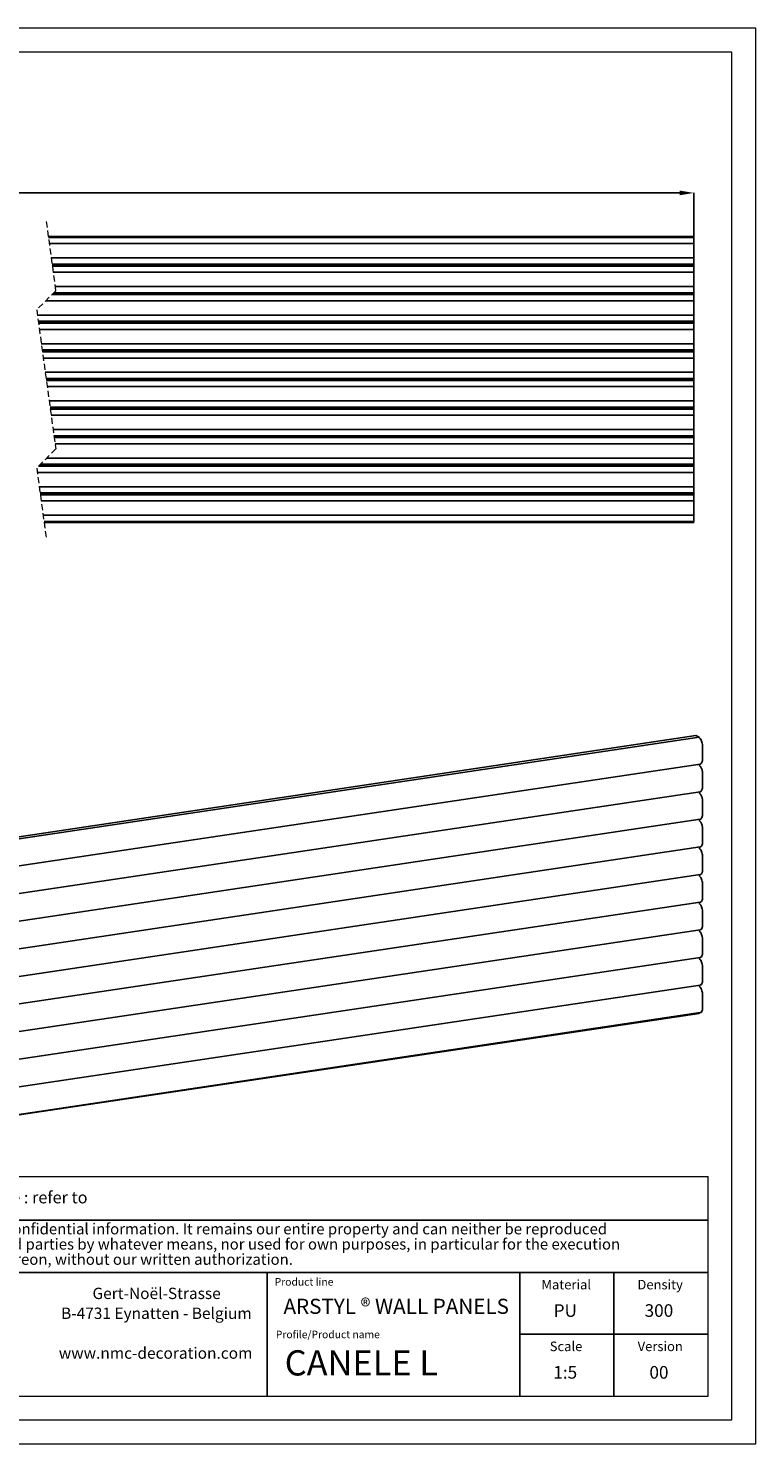
# Model space of a CAD drawing. Units: millimetres. Extents: x 63 to 483, y 63 to 360.
# Drawn here: x 330 to 483, y 63 to 360 of the extents above; entities that cross this region are included whole.
import ezdxf
from ezdxf.lldxf.tags import DXFTag

# ---------------------------------------------------------------- set-up
doc = ezdxf.new("R2010")
doc.units = ezdxf.units.MM
doc.header["$MEASUREMENT"] = 0
doc.linetypes.add('HIDDEN', pattern=[1.905, 1.27, -0.635])
doc.linetypes.add('SLD-Continue', pattern=[0])
doc.layers.add('1', color=7, linetype='Continuous', lineweight=25)
doc.layers.add('ram', color=7, linetype='Continuous', lineweight=15)
for name, color, linetype in [('2', 7, 'Continuous'), ('4', 11, 'SLD-Mixte-et-tirets'), ('5', 136, 'PHANTOM')]:
    doc.layers.add(name, color=color, linetype=linetype)
doc.layers.add('ram-nestampa', color=255, linetype='Continuous', lineweight=15, plot=False)
doc.styles.add('SLDTEXTSTYLE0', font='TXT', dxfattribs={"width": 0.75})
doc.styles.add('SLDTEXTSTYLE1', font='TXT', dxfattribs={"width": 0.693182})
doc.styles.add('SLDTEXTSTYLE2', font='TXT', dxfattribs={"width": 0.70989})
tags = doc.linetypes.add('PHANTOM', pattern=[12.7, 6.35, -1.27, 1.27, -1.27, 1.27, -1.27]).pattern_tags.tags
tags[14:15] = [DXFTag(74, 4), DXFTag(75, 0), DXFTag(340, '0'), DXFTag(46, 1.0), DXFTag(50, 0.0), DXFTag(44, 0.0), DXFTag(45, 0.0)]
tags[12:13] = [DXFTag(74, 4), DXFTag(75, 0), DXFTag(340, '0'), DXFTag(46, 1.0), DXFTag(50, 0.0), DXFTag(44, 0.0), DXFTag(45, 0.0)]
tags[10:11] = [DXFTag(74, 4), DXFTag(75, 0), DXFTag(340, '0'), DXFTag(46, 1.0), DXFTag(50, 0.0), DXFTag(44, 0.0), DXFTag(45, 0.0)]
tags[8:9] = [DXFTag(74, 4), DXFTag(75, 0), DXFTag(340, '0'), DXFTag(46, 1.0), DXFTag(50, 0.0), DXFTag(44, 0.0), DXFTag(45, 0.0)]
tags[6:7] = [DXFTag(74, 4), DXFTag(75, 0), DXFTag(340, '0'), DXFTag(46, 1.0), DXFTag(50, 0.0), DXFTag(44, 0.0), DXFTag(45, 0.0)]
tags[4:5] = [DXFTag(74, 4), DXFTag(75, 0), DXFTag(340, '0'), DXFTag(46, 1.0), DXFTag(50, 0.0), DXFTag(44, 0.0), DXFTag(45, 0.0)]
tags = doc.linetypes.add('SLD-Mixte-et-tirets', pattern=[12.7, 6.35, -1.27, 1.27, -1.27, 1.27, -1.27]).pattern_tags.tags
tags[14:15] = [DXFTag(74, 4), DXFTag(75, 0), DXFTag(340, '0'), DXFTag(46, 1.0), DXFTag(50, 0.0), DXFTag(44, 0.0), DXFTag(45, 0.0)]
tags[12:13] = [DXFTag(74, 4), DXFTag(75, 0), DXFTag(340, '0'), DXFTag(46, 1.0), DXFTag(50, 0.0), DXFTag(44, 0.0), DXFTag(45, 0.0)]
tags[10:11] = [DXFTag(74, 4), DXFTag(75, 0), DXFTag(340, '0'), DXFTag(46, 1.0), DXFTag(50, 0.0), DXFTag(44, 0.0), DXFTag(45, 0.0)]
tags[8:9] = [DXFTag(74, 4), DXFTag(75, 0), DXFTag(340, '0'), DXFTag(46, 1.0), DXFTag(50, 0.0), DXFTag(44, 0.0), DXFTag(45, 0.0)]
tags[6:7] = [DXFTag(74, 4), DXFTag(75, 0), DXFTag(340, '0'), DXFTag(46, 1.0), DXFTag(50, 0.0), DXFTag(44, 0.0), DXFTag(45, 0.0)]
tags[4:5] = [DXFTag(74, 4), DXFTag(75, 0), DXFTag(340, '0'), DXFTag(46, 1.0), DXFTag(50, 0.0), DXFTag(44, 0.0), DXFTag(45, 0.0)]
doc.dimstyles.new('SLDDIMSTYLE0', dxfattribs={"dimtxt": 3.5, "dimasz": 3, "dimexe": 0, "dimexo": 0.0625, "dimgap": 0.875, "dimtad": 1, "dimdec": 0, "dimlfac": 5, "dimrnd": 1e-09, "dimzin": 12, "dimdsep": 46, "dimtxsty": 'SLDTEXTSTYLE1', "dimcen": 0.09, "dimadec": 0, "dimazin": 3, "dimtfac": 1, "dimtdec": 0, "dimtofl": 0, "dimtmove": 0, "dimatfit": 3, "dimfxl": 1, "dimfrac": 2, "dimtolj": 1, "dimtzin": 12, "dimarcsym": 0})

# ---------------------------------------------------------------- blocks, each defined once
blk = doc.blocks.new('SW_NOTE_0')
at = {"layer": '2', "color": 0, "char_height": 2.3813, "attachment_point": 2, "style": 'SLDTEXTSTYLE0'}
for s, insert in [('Gert-Noël-Strasse', (13.02, 3.07)), ('B-4731 Eynatten - Belgium', (12.97, -1.11)), ('www.nmc-decoration.com', (12.81, -9.46))]:
    blk.add_mtext(s, dxfattribs=dict(at, insert=insert))
blk = doc.blocks.new('SW_NOTE_1')
at = {"layer": '2', "color": 0, "char_height": 2.3, "attachment_point": 1, "style": 'SLDTEXTSTYLE0'}
for s, insert in [('This document contains confidential information. It remains our entire property and can neither be reproduced', (0, 3.22)), ('nor communicated to third parties by whatever means, nor used for own purposes, in particular for the execution', (0, 0.03)), ('of what is represented thereon, without our written authorization.', (0, -3.17))]:
    blk.add_mtext(s, dxfattribs=dict(at, insert=insert))
blk = doc.blocks.new('*D5')
at = {"layer": '5', "color": 0, "linetype": 'Continuous', "lineweight": -2, "transparency": 16777216}
for p, q in [((160.05, 315.78), (160.05, 324.97)), ((163.05, 324.97), (466.53, 324.97)), ((469.53, 315.78), (469.53, 324.97))]:
    blk.add_line(p, q, dxfattribs=at)
at = {"layer": '5', "color": 0, "linetype": 'Continuous', "transparency": 16777216}
for points in [[(163.05, 325.47), (163.05, 324.47), (160.05, 324.97)], [(466.53, 325.47), (466.53, 324.47), (469.53, 324.97)]]:
    blk.add_solid(points, dxfattribs=at)
at = {"layer": 'Defpoints', "color": 0, "linetype": 'Continuous', "transparency": 16777216}
for p in [(469.53, 324.97), (160.05, 315.72), (469.53, 315.72)]:
    blk.add_point(p, dxfattribs=at)
at = {"layer": '5', "color": 0, "linetype": 'Continuous', "transparency": 16777216, "insert": (314.79, 329.35), "char_height": 3.5, "attachment_point": 2, "style": 'SLDTEXTSTYLE2'}
blk.add_mtext('\\A1;2000mm', dxfattribs=at)

msp = doc.modelspace()

# ---------------------------------------------------------------- linework, layer by layer
at = {"color": 7, "linetype": 'HIDDEN', "lineweight": 18}
for p, q in [((333.63, 318.99), (335.63, 304.41)), ((335.63, 304.41), (331.63, 300.41)), ((331.63, 300.41), (335.63, 271.23)), ((335.63, 271.23), (331.63, 267.23)), ((331.63, 267.23), (333.63, 252.64))]:
    msp.add_line(p, q, dxfattribs=at)
at = {"color": 7, "linetype": 'Continuous', "lineweight": 25}
for p, q in [((334.07, 315.82), (469.53, 315.82)), ((334.08, 315.72), (469.53, 315.72)), ((334.08, 315.72), (469.53, 315.72)), ((334.09, 315.62), (469.53, 315.62)), ((469.53, 315.72), (469.53, 315.82)), ((469.53, 315.62), (469.53, 315.72)), ((469.53, 315.72), (469.53, 315.72)), ((469.53, 314.32), (469.53, 315.62)), ((334.27, 314.32), (469.53, 314.32)), ((469.53, 311.32), (469.53, 314.32)), ((334.68, 311.32), (469.53, 311.32)), ((334.86, 310.02), (469.53, 310.02)), ((334.87, 309.92), (469.53, 309.92)), ((334.9, 309.72), (469.53, 309.72)), ((334.92, 309.62), (469.53, 309.62)), ((469.53, 310.02), (469.53, 311.32)), ((469.53, 309.92), (469.53, 310.02)), ((469.53, 309.72), (469.53, 309.92)), ((469.53, 309.62), (469.53, 309.72)), ((469.53, 308.32), (469.53, 309.62)), ((335.09, 308.32), (469.53, 308.32)), ((469.53, 305.32), (469.53, 308.32)), ((334.84, 303.62), (469.53, 303.62)), ((334.94, 303.72), (469.53, 303.72)), ((335.15, 303.92), (469.53, 303.92)), ((335.25, 304.02), (469.53, 304.02)), ((335.51, 305.32), (469.53, 305.32)), ((469.53, 304.02), (469.53, 305.32)), ((469.53, 303.92), (469.53, 304.02)), ((469.53, 303.72), (469.53, 303.92)), ((469.53, 303.62), (469.53, 303.72)), ((469.53, 302.32), (469.53, 303.62)), ((333.54, 302.32), (469.53, 302.32)), ((469.53, 299.32), (469.53, 302.32)), ((331.78, 299.32), (469.53, 299.32)), ((331.96, 298.02), (469.53, 298.02)), ((331.97, 297.92), (469.53, 297.92)), ((332, 297.72), (469.53, 297.72)), ((332.01, 297.62), (469.53, 297.62)), ((469.53, 298.02), (469.53, 299.32)), ((469.53, 297.92), (469.53, 298.02)), ((469.53, 297.72), (469.53, 297.92)), ((469.53, 297.62), (469.53, 297.72)), ((469.53, 296.32), (469.53, 297.62)), ((332.19, 296.32), (469.53, 296.32)), ((469.53, 293.32), (469.53, 296.32)), ((332.6, 293.32), (469.53, 293.32)), ((332.78, 292.02), (469.53, 292.02)), ((332.79, 291.92), (469.53, 291.92)), ((332.82, 291.72), (469.53, 291.72)), ((332.84, 291.62), (469.53, 291.62)), ((469.53, 292.02), (469.53, 293.32)), ((469.53, 291.92), (469.53, 292.02)), ((469.53, 291.72), (469.53, 291.92)), ((469.53, 291.62), (469.53, 291.72)), ((469.53, 290.32), (469.53, 291.62)), ((333.01, 290.32), (469.53, 290.32)), ((469.53, 287.32), (469.53, 290.32)), ((333.43, 287.32), (469.53, 287.32)), ((333.6, 286.02), (469.53, 286.02)), ((333.62, 285.92), (469.53, 285.92)), ((333.64, 285.72), (469.53, 285.72)), ((333.66, 285.62), (469.53, 285.62)), ((469.53, 286.02), (469.53, 287.32)), ((469.53, 285.92), (469.53, 286.02)), ((469.53, 285.72), (469.53, 285.92)), ((469.53, 285.62), (469.53, 285.72)), ((469.53, 284.32), (469.53, 285.62)), ((333.84, 284.32), (469.53, 284.32)), ((469.53, 281.32), (469.53, 284.32)), ((334.25, 281.32), (469.53, 281.32)), ((334.43, 280.02), (469.53, 280.02)), ((334.44, 279.92), (469.53, 279.92)), ((334.47, 279.72), (469.53, 279.72)), ((334.48, 279.62), (469.53, 279.62)), ((469.53, 280.02), (469.53, 281.32)), ((469.53, 279.92), (469.53, 280.02)), ((469.53, 279.72), (469.53, 279.92)), ((469.53, 279.62), (469.53, 279.72)), ((469.53, 278.32), (469.53, 279.62)), ((334.66, 278.32), (469.53, 278.32)), ((469.53, 275.32), (469.53, 278.32)), ((335.07, 275.32), (469.53, 275.32)), ((335.25, 274.02), (469.53, 274.02)), ((335.26, 273.92), (469.53, 273.92)), ((335.29, 273.72), (469.53, 273.72)), ((335.3, 273.62), (469.53, 273.62)), ((469.53, 274.02), (469.53, 275.32)), ((469.53, 273.92), (469.53, 274.02)), ((469.53, 273.72), (469.53, 273.92)), ((469.53, 273.62), (469.53, 273.72)), ((469.53, 272.32), (469.53, 273.62)), ((335.48, 272.32), (469.53, 272.32)), ((469.53, 269.32), (469.53, 272.32)), ((332.01, 267.62), (469.53, 267.62)), ((332.11, 267.72), (469.53, 267.72)), ((332.32, 267.92), (469.53, 267.92)), ((332.42, 268.02), (469.53, 268.02)), ((333.72, 269.32), (469.53, 269.32)), ((469.53, 268.02), (469.53, 269.32)), ((469.53, 267.92), (469.53, 268.02)), ((469.53, 267.72), (469.53, 267.92)), ((469.53, 267.62), (469.53, 267.72)), ((469.53, 266.32), (469.53, 267.62)), ((331.76, 266.32), (469.53, 266.32)), ((469.53, 263.32), (469.53, 266.32)), ((332.17, 263.32), (469.53, 263.32)), ((332.34, 262.02), (469.53, 262.02)), ((332.36, 261.92), (469.53, 261.92)), ((332.39, 261.72), (469.53, 261.72)), ((332.4, 261.62), (469.53, 261.62)), ((469.53, 262.02), (469.53, 263.32)), ((469.53, 261.92), (469.53, 262.02)), ((469.53, 261.72), (469.53, 261.92)), ((469.53, 261.62), (469.53, 261.72)), ((469.53, 260.32), (469.53, 261.62)), ((332.58, 260.32), (469.53, 260.32)), ((469.53, 257.32), (469.53, 260.32)), ((332.99, 257.32), (469.53, 257.32)), ((333.17, 256.02), (469.53, 256.02)), ((333.18, 255.92), (469.53, 255.92)), ((333.18, 255.92), (469.53, 255.92)), ((333.2, 255.82), (469.53, 255.82)), ((469.53, 256.02), (469.53, 257.32)), ((469.53, 255.92), (469.53, 256.02)), ((469.53, 255.82), (469.53, 255.92)), ((469.53, 255.92), (469.53, 255.92)), ((469.94, 211.09), (123.53, 159.32)), ((470.66, 210.77), (469.96, 211.09)), ((470.66, 210.77), (124.24, 159.01)), ((470.71, 210.65), (470.71, 210.65)), ((471.36, 206.11), (471.36, 209.01)), ((124.49, 153.35), (470.9, 205.12)), ((470.71, 205.05), (470.71, 205.09)), ((470.71, 204.85), (470.71, 205.05)), ((471.36, 200.32), (471.36, 203.21)), ((124.49, 147.56), (470.9, 199.32)), ((470.71, 199.26), (470.71, 199.29)), ((470.71, 199.06), (470.71, 199.26)), ((471.36, 194.52), (471.36, 197.42)), ((124.49, 141.76), (470.9, 193.53)), ((470.71, 193.46), (470.71, 193.5)), ((470.71, 193.26), (470.71, 193.46)), ((471.36, 188.73), (471.36, 191.62)), ((124.48, 135.97), (470.89, 187.73)), ((470.71, 187.47), (470.71, 187.67)), ((471.36, 182.93), (471.36, 185.83)), ((124.48, 130.17), (470.89, 181.94)), ((470.71, 181.67), (470.71, 181.87)), ((471.36, 177.13), (471.36, 180.03)), ((124.48, 124.38), (470.89, 176.14)), ((470.71, 175.88), (470.71, 176.08)), ((471.36, 171.34), (471.36, 174.24)), ((124.48, 118.58), (470.89, 170.34)), ((470.71, 170.08), (470.71, 170.28)), ((471.36, 165.54), (471.36, 168.44)), ((124.48, 112.79), (470.89, 164.55)), ((470.71, 164.29), (470.71, 164.49)), ((471.36, 159.75), (471.36, 162.65)), ((124.48, 106.99), (470.89, 158.75)), ((470.71, 158.49), (470.71, 158.69)), ((471.36, 153.95), (471.36, 156.85)), ((124.26, 101.05), (470.67, 152.81)), ((124.48, 101.19), (470.89, 152.96)), ((470.71, 152.89), (470.71, 152.89))]:
    msp.add_line(p, q, dxfattribs=at)
at = {"color": 7, "linetype": 'Continuous', "lineweight": 25, "flags": 128}
for points in [[(469.96, 211.09), (469.95, 211.09), (469.94, 211.09)], [(471.36, 209.01), (471.34, 209.25), (471.31, 209.49), (471.25, 209.72), (471.18, 209.94), (471.09, 210.14), (470.99, 210.31), (470.87, 210.44), (470.75, 210.53)], [(470.9, 205.12), (470.99, 205.14), (471.09, 205.22), (471.18, 205.33), (471.25, 205.49), (471.31, 205.67), (471.34, 205.88), (471.36, 206.11)], [(470.9, 199.32), (470.99, 199.35), (471.09, 199.42), (471.18, 199.54), (471.25, 199.69), (471.31, 199.88), (471.34, 200.09), (471.36, 200.32)], [(470.9, 193.53), (470.99, 193.55), (471.09, 193.63), (471.18, 193.74), (471.25, 193.9), (471.31, 194.08), (471.34, 194.29), (471.36, 194.52)], [(471.36, 185.83), (471.34, 186.07), (471.31, 186.31), (471.25, 186.54), (471.18, 186.76), (471.09, 186.96), (470.99, 187.13), (470.87, 187.26), (470.75, 187.35)], [(471.36, 180.03), (471.34, 180.27), (471.31, 180.51), (471.25, 180.75), (471.18, 180.97), (471.09, 181.16), (470.99, 181.33), (470.87, 181.46), (470.75, 181.56)], [(471.36, 174.24), (471.34, 174.48), (471.31, 174.72), (471.25, 174.95), (471.18, 175.17), (471.09, 175.37), (470.99, 175.53), (470.87, 175.67), (470.75, 175.76)], [(471.36, 168.44), (471.34, 168.68), (471.31, 168.92), (471.25, 169.16), (471.18, 169.37), (471.09, 169.57), (470.99, 169.74), (470.87, 169.87), (470.75, 169.96)], [(471.36, 162.65), (471.34, 162.88), (471.31, 163.13), (471.25, 163.36), (471.18, 163.58), (471.09, 163.78), (470.99, 163.94), (470.87, 164.08), (470.75, 164.17)], [(471.36, 156.85), (471.34, 157.09), (471.31, 157.33), (471.25, 157.56), (471.18, 157.78), (471.09, 157.98), (470.99, 158.15), (470.87, 158.28), (470.75, 158.37)], [(470.67, 152.81), (470.67, 152.82), (470.68, 152.82), (470.69, 152.83), (470.7, 152.84), (470.7, 152.86), (470.7, 152.87), (470.71, 152.89)]]:
    msp.add_lwpolyline(points, dxfattribs=at)
at = {"color": 7, "linetype": 'Continuous', "lineweight": 25}
for centre, radius, start, end in [((470.57, 210.67), 0.137, 354.762, 50.8168), ((470.85, 204.84), 0.144, 175.7547, 227.4808), ((470.85, 199.05), 0.144, 175.7547, 227.4808), ((470.85, 193.25), 0.144, 175.7547, 227.4808), ((470.85, 187.67), 0.149, 166.7948, 180.6919), ((470.85, 181.87), 0.149, 166.7948, 180.6919), ((470.85, 176.08), 0.149, 166.7948, 180.6919), ((470.85, 170.28), 0.149, 166.7948, 180.6919), ((470.85, 164.49), 0.149, 166.7948, 180.6919), ((470.85, 158.69), 0.149, 166.7948, 180.6919), ((470.85, 152.9), 0.149, 166.7948, 180.6919)]:
    msp.add_arc(centre, radius, start, end, dxfattribs=at)
for points, knots in [([(470.75, 210.53), (470.75, 210.54), (470.74, 210.54), (470.73, 210.56), (470.72, 210.57), (470.71, 210.59), (470.71, 210.6), (470.71, 210.63), (470.71, 210.64), (470.71, 210.65)], [0, 0, 0, 0, 0.25, 0.25, 0.5, 0.5, 0.75, 0.75, 1, 1, 1, 1]), ([(471.36, 203.21), (471.36, 203.28), (471.35, 203.36), (471.34, 203.51), (471.33, 203.59), (471.3, 203.75), (471.28, 203.84), (471.24, 204), (471.21, 204.07), (471.15, 204.22), (471.12, 204.29), (471.05, 204.42), (471.01, 204.47), (470.94, 204.57), (470.9, 204.62), (470.83, 204.69), (470.79, 204.72), (470.75, 204.74)], [0, 0, 0, 0, 0.125, 0.125, 0.25, 0.25, 0.375, 0.375, 0.5, 0.5, 0.625, 0.625, 0.75, 0.75, 0.875, 0.875, 1, 1, 1, 1]), ([(471.36, 197.42), (471.36, 197.49), (471.35, 197.56), (471.34, 197.72), (471.33, 197.8), (471.3, 197.96), (471.28, 198.04), (471.24, 198.2), (471.21, 198.28), (471.15, 198.42), (471.12, 198.49), (471.05, 198.62), (471.01, 198.68), (470.94, 198.78), (470.9, 198.82), (470.83, 198.89), (470.79, 198.92), (470.75, 198.94)], [0, 0, 0, 0, 0.125, 0.125, 0.25, 0.25, 0.375, 0.375, 0.5, 0.5, 0.625, 0.625, 0.75, 0.75, 0.875, 0.875, 1, 1, 1, 1]), ([(471.36, 191.62), (471.36, 191.69), (471.35, 191.77), (471.34, 191.92), (471.33, 192), (471.3, 192.16), (471.28, 192.24), (471.24, 192.4), (471.21, 192.48), (471.15, 192.63), (471.12, 192.7), (471.05, 192.83), (471.01, 192.88), (470.94, 192.98), (470.9, 193.03), (470.83, 193.1), (470.79, 193.12), (470.75, 193.15)], [0, 0, 0, 0, 0.125, 0.125, 0.25, 0.25, 0.375, 0.375, 0.5, 0.5, 0.625, 0.625, 0.75, 0.75, 0.875, 0.875, 1, 1, 1, 1]), ([(470.75, 187.35), (470.75, 187.35), (470.74, 187.36), (470.73, 187.37), (470.72, 187.38), (470.71, 187.41), (470.71, 187.42), (470.71, 187.44), (470.71, 187.46), (470.71, 187.47)], [0, 0, 0, 0, 0.25, 0.25, 0.5, 0.5, 0.75, 0.75, 1, 1, 1, 1]), ([(470.89, 187.76), (470.93, 187.76), (471.06, 187.76), (471.22, 187.98), (471.34, 188.33), (471.35, 188.6), (471.36, 188.73)], [0, 0, 0, 0, 0.141171, 0.485553, 0.753203, 1, 1, 1, 1]), ([(470.75, 181.56), (470.75, 181.56), (470.74, 181.56), (470.73, 181.58), (470.72, 181.59), (470.71, 181.61), (470.71, 181.62), (470.71, 181.65), (470.71, 181.66), (470.71, 181.67)], [0, 0, 0, 0, 0.25, 0.25, 0.5, 0.5, 0.75, 0.75, 1, 1, 1, 1]), ([(470.89, 181.96), (470.93, 181.96), (471.06, 181.96), (471.22, 182.18), (471.34, 182.53), (471.35, 182.8), (471.36, 182.93)], [0, 0, 0, 0, 0.141171, 0.485553, 0.753203, 1, 1, 1, 1]), ([(470.75, 175.76), (470.75, 175.76), (470.74, 175.77), (470.73, 175.78), (470.72, 175.79), (470.71, 175.82), (470.71, 175.83), (470.71, 175.85), (470.71, 175.87), (470.71, 175.88)], [0, 0, 0, 0, 0.25, 0.25, 0.5, 0.5, 0.75, 0.75, 1, 1, 1, 1]), ([(470.89, 176.17), (470.93, 176.17), (471.06, 176.17), (471.22, 176.39), (471.34, 176.74), (471.35, 177.01), (471.36, 177.13)], [0, 0, 0, 0, 0.141171, 0.485553, 0.753203, 1, 1, 1, 1]), ([(470.75, 169.96), (470.75, 169.97), (470.74, 169.97), (470.73, 169.99), (470.72, 170), (470.71, 170.02), (470.71, 170.03), (470.71, 170.06), (470.71, 170.07), (470.71, 170.08)], [0, 0, 0, 0, 0.25, 0.25, 0.5, 0.5, 0.75, 0.75, 1, 1, 1, 1]), ([(470.89, 170.37), (470.93, 170.37), (471.06, 170.37), (471.22, 170.59), (471.34, 170.94), (471.35, 171.21), (471.36, 171.34)], [0, 0, 0, 0, 0.141171, 0.485553, 0.753203, 1, 1, 1, 1]), ([(470.75, 164.17), (470.75, 164.17), (470.74, 164.18), (470.73, 164.19), (470.72, 164.2), (470.71, 164.22), (470.71, 164.24), (470.71, 164.26), (470.71, 164.27), (470.71, 164.29)], [0, 0, 0, 0, 0.25, 0.25, 0.5, 0.5, 0.75, 0.75, 1, 1, 1, 1]), ([(470.89, 164.58), (470.93, 164.58), (471.06, 164.57), (471.22, 164.8), (471.34, 165.15), (471.35, 165.41), (471.36, 165.54)], [0, 0, 0, 0, 0.141171, 0.485553, 0.753203, 1, 1, 1, 1]), ([(470.75, 158.37), (470.75, 158.38), (470.74, 158.38), (470.73, 158.4), (470.72, 158.41), (470.71, 158.43), (470.71, 158.44), (470.71, 158.47), (470.71, 158.48), (470.71, 158.49)], [0, 0, 0, 0, 0.25, 0.25, 0.5, 0.5, 0.75, 0.75, 1, 1, 1, 1]), ([(470.89, 158.78), (470.93, 158.78), (471.06, 158.78), (471.22, 159), (471.34, 159.35), (471.35, 159.62), (471.36, 159.75)], [0, 0, 0, 0, 0.141171, 0.485553, 0.753203, 1, 1, 1, 1]), ([(470.89, 152.98), (470.93, 152.98), (471.06, 152.98), (471.22, 153.21), (471.34, 153.55), (471.35, 153.82), (471.36, 153.95)], [0, 0, 0, 0, 0.141171, 0.485553, 0.753203, 1, 1, 1, 1])]:
    msp.add_open_spline(points, degree=3, knots=knots, dxfattribs=at)
at = {"layer": '1'}
for p, q in [((287.52, 109.44), (472.52, 109.44)), ((287.52, 98.44), (472.52, 98.44))]:
    msp.add_line(p, q, dxfattribs=at)
at = {"layer": '1', "linetype": 'SLD-Continue'}
for p, q in [((380.02, 72.51), (380.02, 98.44)), ((433.02, 72.51), (433.02, 98.44))]:
    msp.add_line(p, q, dxfattribs=at)
at = {"layer": '2', "linetype": 'SLD-Continue'}
for p, q in [((452.77, 98.44), (452.77, 72.51)), ((472.52, 85.47), (433.02, 85.47))]:
    msp.add_line(p, q, dxfattribs=at)
at = {"layer": 'ram', "linetype": 'SLD-Continue'}
msp.add_line((287.52, 118.6), (472.52, 118.6), dxfattribs=at)
at = {"layer": 'ram'}
for p, q in [((472.52, 72.51), (472.52, 118.6)), ((287.52, 72.51), (472.52, 72.51))]:
    msp.add_line(p, q, dxfattribs=at)
msp.add_lwpolyline([(72.52, 67.51), (477.52, 67.51), (477.52, 354.51), (72.52, 354.51)], close=True, dxfattribs=at)
at = {"layer": 'ram-nestampa'}
msp.add_lwpolyline([(62.52, 62.51), (482.52, 62.51), (482.52, 359.51), (62.52, 359.51)], close=True, dxfattribs=at)

# ---------------------------------------------------------------- block references
at = {"layer": '2'}
for name, p in [('SW_NOTE_1', (289.02, 105.51)), ('SW_NOTE_0', (343.78, 92.17))]:
    msp.add_blockref(name, p, dxfattribs=at)

# ---------------------------------------------------------------- texts
at = {"layer": '2', "style": 'SLDTEXTSTYLE0'}
for s, insert, char_height, attachment_point in [('ARSTYL ® WALL PANELS', (383.43, 92.92), 3.175, 1), ('PU', (442.56, 91.77), 2.646, 2), ('300', (462.21, 91.77), 2.646, 2), ('CANELE L', (383.68, 82.11), 5.292, 1), ('1:5', (442.55, 78.8), 2.646, 2), ('00', (462.22, 78.8), 2.646, 2)]:
    msp.add_mtext(s, dxfattribs=dict(at, insert=insert, char_height=char_height, attachment_point=attachment_point))
at = {"layer": '4', "insert": (289.02, 115.44), "char_height": 2.5, "attachment_point": 1, "style": 'SLDTEXTSTYLE0'}
msp.add_mtext('{\\C30;\\c2191347;Manufacturing tolerance : refer to technical datasheet}', dxfattribs=at)
at = {"layer": '4', "color": 30, "true_color": 0xf36f21}
for s, insert, char_height, attachment_point, style in [('Product line', (381.58, 97.26), 1.5875, 1, 'SLDTEXTSTYLE2'), ('Material', (442.76, 96.89), 2, 2, 'SLDTEXTSTYLE0'), ('Density', (462.46, 96.89), 2, 2, 'SLDTEXTSTYLE0'), ('Profile/Product name', (381.82, 86.23), 1.5875, 1, 'SLDTEXTSTYLE2'), ('Scale', (442.72, 83.93), 2, 2, 'SLDTEXTSTYLE0'), ('Version', (462.49, 83.93), 2, 2, 'SLDTEXTSTYLE0')]:
    msp.add_mtext(s, dxfattribs=dict(at, insert=insert, char_height=char_height, attachment_point=attachment_point, style=style))

# ---------------------------------------------------------------- dimensions: what is measured, and where the dimension line sits
at = {"layer": '5', "linetype": 'Continuous'}
dim = msp.add_linear_dim(base=(469.53, 324.97), p1=(160.05, 315.72), p2=(469.53, 315.72), text='2000mm', dimstyle='SLDDIMSTYLE0', override={"dimtxsty": 'SLDTEXTSTYLE2'}, dxfattribs=at)
dim.commit()
dim.dimension.update_dxf_attribs({"geometry": '*D5', "text_midpoint": (314.79, 324.97), "dimtype": 160})

doc.saveas('drawing.dxf')
